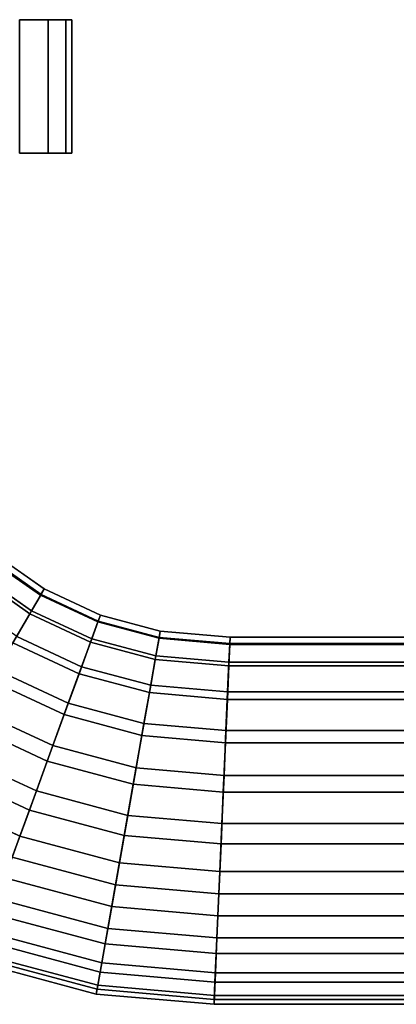
# Model space of a CAD drawing. Extents: x -0.035 to 0.535, y -0.088 to 0.
# Drawn here: x 0.03 to 0.064, y -0.088 to 0 of the extents above; entities that cross this region are included whole.
import ezdxf

# ---------------------------------------------------------------- set-up
doc = ezdxf.new("R2010")
doc.units = 0
doc.layers.add('L3__7', color=7, linetype='CONTINUOUS')
doc.layers.add('L4_GEO_HW', color=7, linetype='CONTINUOUS')

msp = doc.modelspace()

# ---------------------------------------------------------------- linework, layer by layer
at = {"layer": 'L3__7', "color": 254, "invisible_edges": 9}
for points in [[(0.031242, -0.053392, 0.043843), (0.027548, -0.048469, 0.039604), (0.026313, -0.049941, 0.043843), (0.031242, -0.053392, 0.043843)], [(0.032244, -0.051657, 0.030689), (0.026517, -0.049698, 0.026677), (0.027601, -0.048406, 0.030689), (0.032244, -0.051657, 0.030689)], [(0.032202, -0.051728, 0.039604), (0.027971, -0.047965, 0.035), (0.027548, -0.048469, 0.039604), (0.032202, -0.051728, 0.039604)], [(0.027548, -0.048469, 0.039604), (0.031242, -0.053392, 0.043843), (0.032202, -0.051728, 0.039604), (0.027548, -0.048469, 0.039604)], [(0.032531, -0.051158, 0.035), (0.027601, -0.048406, 0.030689), (0.027971, -0.047965, 0.035), (0.032531, -0.051158, 0.035)], [(0.027601, -0.048406, 0.030689), (0.032531, -0.051158, 0.035), (0.032244, -0.051657, 0.030689), (0.027601, -0.048406, 0.030689)], [(0.027971, -0.047965, 0.035), (0.032202, -0.051728, 0.039604), (0.032531, -0.051158, 0.035), (0.027971, -0.047965, 0.035)], [(0.0314, -0.053117, 0.026677), (0.024795, -0.051751, 0.023243), (0.026517, -0.049698, 0.026677), (0.0314, -0.053117, 0.026677)], [(0.026313, -0.049941, 0.043843), (0.029725, -0.056018, 0.047378), (0.031242, -0.053392, 0.043843), (0.026313, -0.049941, 0.043843)], [(0.026517, -0.049698, 0.026677), (0.032244, -0.051657, 0.030689), (0.0314, -0.053117, 0.026677), (0.026517, -0.049698, 0.026677)], [(0.037352, -0.054129, 0.039604), (0.032531, -0.051158, 0.035), (0.032202, -0.051728, 0.039604), (0.037352, -0.054129, 0.039604)], [(0.037577, -0.053511, 0.035), (0.032244, -0.051657, 0.030689), (0.032531, -0.051158, 0.035), (0.037577, -0.053511, 0.035)], [(0.032531, -0.051158, 0.035), (0.037352, -0.054129, 0.039604), (0.037577, -0.053511, 0.035), (0.032531, -0.051158, 0.035)], [(0.024795, -0.051751, 0.023243), (0.0314, -0.053117, 0.026677), (0.03006, -0.055438, 0.023243), (0.024795, -0.051751, 0.023243)], [(0.036694, -0.055935, 0.043843), (0.032202, -0.051728, 0.039604), (0.031242, -0.053392, 0.043843), (0.036694, -0.055935, 0.043843)], [(0.03738, -0.054052, 0.030689), (0.0314, -0.053117, 0.026677), (0.032244, -0.051657, 0.030689), (0.03738, -0.054052, 0.030689)], [(0.032202, -0.051728, 0.039604), (0.036694, -0.055935, 0.043843), (0.037352, -0.054129, 0.039604), (0.032202, -0.051728, 0.039604)], [(0.032244, -0.051657, 0.030689), (0.037577, -0.053511, 0.035), (0.03738, -0.054052, 0.030689), (0.032244, -0.051657, 0.030689)], [(0.035657, -0.058784, 0.047378), (0.031242, -0.053392, 0.043843), (0.029725, -0.056018, 0.047378), (0.035657, -0.058784, 0.047378)], [(0.036803, -0.055636, 0.026677), (0.03006, -0.055438, 0.023243), (0.0314, -0.053117, 0.026677), (0.036803, -0.055636, 0.026677)], [(0.031242, -0.053392, 0.043843), (0.035657, -0.058784, 0.047378), (0.036694, -0.055935, 0.043843), (0.031242, -0.053392, 0.043843)], [(0.0314, -0.053117, 0.026677), (0.03738, -0.054052, 0.030689), (0.036803, -0.055636, 0.026677), (0.0314, -0.053117, 0.026677)], [(0.04284, -0.0556, 0.039604), (0.037577, -0.053511, 0.035), (0.037352, -0.054129, 0.039604), (0.04284, -0.0556, 0.039604)], [(0.042954, -0.054952, 0.035), (0.03738, -0.054052, 0.030689), (0.037577, -0.053511, 0.035), (0.042954, -0.054952, 0.035)], [(0.037577, -0.053511, 0.035), (0.04284, -0.0556, 0.039604), (0.042954, -0.054952, 0.035), (0.037577, -0.053511, 0.035)], [(0.042506, -0.057492, 0.043843), (0.037352, -0.054129, 0.039604), (0.036694, -0.055935, 0.043843), (0.042506, -0.057492, 0.043843)], [(0.042854, -0.055519, 0.030689), (0.036803, -0.055636, 0.026677), (0.03738, -0.054052, 0.030689), (0.042854, -0.055519, 0.030689)], [(0.037352, -0.054129, 0.039604), (0.042506, -0.057492, 0.043843), (0.04284, -0.0556, 0.039604), (0.037352, -0.054129, 0.039604)], [(0.03738, -0.054052, 0.030689), (0.042954, -0.054952, 0.035), (0.042854, -0.055519, 0.030689), (0.03738, -0.054052, 0.030689)], [(0.03006, -0.055438, 0.023243), (0.034694, -0.061432, 0.020626), (0.028317, -0.058459, 0.020626), (0.03006, -0.055438, 0.023243)], [(0.034694, -0.061432, 0.020626), (0.03006, -0.055438, 0.023243), (0.035886, -0.058155, 0.023243), (0.034694, -0.061432, 0.020626)], [(0.03006, -0.055438, 0.023243), (0.036803, -0.055636, 0.026677), (0.035886, -0.058155, 0.023243), (0.03006, -0.055438, 0.023243)], [(0.042561, -0.057179, 0.026677), (0.035886, -0.058155, 0.023243), (0.036803, -0.055636, 0.026677), (0.042561, -0.057179, 0.026677)], [(0.036803, -0.055636, 0.026677), (0.042854, -0.055519, 0.030689), (0.042561, -0.057179, 0.026677), (0.036803, -0.055636, 0.026677)], [(0.049108, -0.05807, 0.043843), (0.04284, -0.0556, 0.039604), (0.042506, -0.057492, 0.043843), (0.049108, -0.05807, 0.043843)], [(0.049195, -0.056073, 0.030689), (0.042561, -0.057179, 0.026677), (0.042854, -0.055519, 0.030689), (0.049195, -0.056073, 0.030689)], [(0.049192, -0.056156, 0.039604), (0.042954, -0.054952, 0.035), (0.04284, -0.0556, 0.039604), (0.049192, -0.056156, 0.039604)], [(0.04284, -0.0556, 0.039604), (0.049108, -0.05807, 0.043843), (0.049192, -0.056156, 0.039604), (0.04284, -0.0556, 0.039604)], [(0.04922, -0.0555, 0.035), (0.042854, -0.055519, 0.030689), (0.042954, -0.054952, 0.035), (0.04922, -0.0555, 0.035)], [(0.042854, -0.055519, 0.030689), (0.04922, -0.0555, 0.035), (0.049195, -0.056073, 0.030689), (0.042854, -0.055519, 0.030689)], [(0.042954, -0.054952, 0.035), (0.049192, -0.056156, 0.039604), (0.04922, -0.0555, 0.035), (0.042954, -0.054952, 0.035)], [(0.067, -0.056156, 0.039604), (0.04922, -0.0555, 0.035), (0.049192, -0.056156, 0.039604), (0.067, -0.056156, 0.039604)], [(0.049195, -0.056073, 0.030689), (0.067, -0.0555, 0.035), (0.067, -0.056074, 0.030689), (0.049195, -0.056073, 0.030689)], [(0.067, -0.0555, 0.035), (0.049195, -0.056073, 0.030689), (0.04922, -0.0555, 0.035), (0.067, -0.0555, 0.035)], [(0.04922, -0.0555, 0.035), (0.067, -0.056156, 0.039604), (0.067, -0.0555, 0.035), (0.04922, -0.0555, 0.035)], [(0.034323, -0.062451, 0.049931), (0.029725, -0.056018, 0.047378), (0.027774, -0.059398, 0.049931), (0.034323, -0.062451, 0.049931)], [(0.029725, -0.056018, 0.047378), (0.034323, -0.062451, 0.049931), (0.035657, -0.058784, 0.047378), (0.029725, -0.056018, 0.047378)], [(0.04198, -0.060478, 0.047378), (0.036694, -0.055935, 0.043843), (0.035657, -0.058784, 0.047378), (0.04198, -0.060478, 0.047378)], [(0.036694, -0.055935, 0.043843), (0.04198, -0.060478, 0.047378), (0.042506, -0.057492, 0.043843), (0.036694, -0.055935, 0.043843)], [(0.042561, -0.057179, 0.026677), (0.049195, -0.056073, 0.030689), (0.049122, -0.057753, 0.026677), (0.042561, -0.057179, 0.026677)], [(0.067, -0.05807, 0.043843), (0.049192, -0.056156, 0.039604), (0.049108, -0.05807, 0.043843), (0.067, -0.05807, 0.043843)], [(0.067, -0.056074, 0.030689), (0.049122, -0.057753, 0.026677), (0.049195, -0.056073, 0.030689), (0.067, -0.056074, 0.030689)], [(0.049122, -0.057753, 0.026677), (0.067, -0.056074, 0.030689), (0.067, -0.057753, 0.026677), (0.049122, -0.057753, 0.026677)], [(0.049192, -0.056156, 0.039604), (0.067, -0.05807, 0.043843), (0.067, -0.056156, 0.039604), (0.049192, -0.056156, 0.039604)], [(0.035886, -0.058155, 0.023243), (0.042561, -0.057179, 0.026677), (0.042096, -0.059819, 0.023243), (0.035886, -0.058155, 0.023243)], [(0.048976, -0.06109, 0.047378), (0.042506, -0.057492, 0.043843), (0.04198, -0.060478, 0.047378), (0.048976, -0.06109, 0.047378)], [(0.049122, -0.057753, 0.026677), (0.042096, -0.059819, 0.023243), (0.042561, -0.057179, 0.026677), (0.049122, -0.057753, 0.026677)], [(0.042506, -0.057492, 0.043843), (0.048976, -0.06109, 0.047378), (0.049108, -0.05807, 0.043843), (0.042506, -0.057492, 0.043843)], [(0.035886, -0.058155, 0.023243), (0.04149, -0.063253, 0.020626), (0.034694, -0.061432, 0.020626), (0.035886, -0.058155, 0.023243)], [(0.04149, -0.063253, 0.020626), (0.035886, -0.058155, 0.023243), (0.042096, -0.059819, 0.023243), (0.04149, -0.063253, 0.020626)], [(0.042096, -0.059819, 0.023243), (0.049122, -0.057753, 0.026677), (0.049005, -0.060423, 0.023243), (0.042096, -0.059819, 0.023243)], [(0.067, -0.061091, 0.047378), (0.049108, -0.05807, 0.043843), (0.048976, -0.06109, 0.047378), (0.067, -0.061091, 0.047378)], [(0.049005, -0.060423, 0.023243), (0.067, -0.057753, 0.026677), (0.067, -0.060423, 0.023243), (0.049005, -0.060423, 0.023243)], [(0.067, -0.057753, 0.026677), (0.049005, -0.060423, 0.023243), (0.049122, -0.057753, 0.026677), (0.067, -0.057753, 0.026677)], [(0.049108, -0.05807, 0.043843), (0.067, -0.061091, 0.047378), (0.067, -0.05807, 0.043843), (0.049108, -0.05807, 0.043843)], [(0.028317, -0.058459, 0.020626), (0.033307, -0.065241, 0.019009), (0.02629, -0.061968, 0.019009), (0.028317, -0.058459, 0.020626)], [(0.033307, -0.065241, 0.019009), (0.028317, -0.058459, 0.020626), (0.034694, -0.061432, 0.020626), (0.033307, -0.065241, 0.019009)], [(0.041302, -0.064321, 0.049931), (0.035657, -0.058784, 0.047378), (0.034323, -0.062451, 0.049931), (0.041302, -0.064321, 0.049931)], [(0.035657, -0.058784, 0.047378), (0.041302, -0.064321, 0.049931), (0.04198, -0.060478, 0.047378), (0.035657, -0.058784, 0.047378)], [(0.032797, -0.066644, 0.051297), (0.027774, -0.059398, 0.049931), (0.025543, -0.063262, 0.051297), (0.032797, -0.066644, 0.051297)], [(0.027774, -0.059398, 0.049931), (0.032797, -0.066644, 0.051297), (0.034323, -0.062451, 0.049931), (0.027774, -0.059398, 0.049931)], [(0.042096, -0.059819, 0.023243), (0.048854, -0.063898, 0.020626), (0.04149, -0.063253, 0.020626), (0.042096, -0.059819, 0.023243)], [(0.048854, -0.063898, 0.020626), (0.042096, -0.059819, 0.023243), (0.049005, -0.060423, 0.023243), (0.048854, -0.063898, 0.020626)], [(0.048806, -0.064978, 0.049931), (0.04198, -0.060478, 0.047378), (0.041302, -0.064321, 0.049931), (0.048806, -0.064978, 0.049931)], [(0.04198, -0.060478, 0.047378), (0.048806, -0.064978, 0.049931), (0.048976, -0.06109, 0.047378), (0.04198, -0.060478, 0.047378)], [(0.049005, -0.060423, 0.023243), (0.067, -0.063898, 0.020626), (0.048854, -0.063898, 0.020626), (0.049005, -0.060423, 0.023243)], [(0.067, -0.063898, 0.020626), (0.049005, -0.060423, 0.023243), (0.067, -0.060423, 0.023243), (0.067, -0.063898, 0.020626)], [(0.034694, -0.061432, 0.020626), (0.040786, -0.067245, 0.019009), (0.033307, -0.065241, 0.019009), (0.034694, -0.061432, 0.020626)], [(0.040786, -0.067245, 0.019009), (0.034694, -0.061432, 0.020626), (0.04149, -0.063253, 0.020626), (0.040786, -0.067245, 0.019009)], [(0.067, -0.064978, 0.049931), (0.048976, -0.06109, 0.047378), (0.048806, -0.064978, 0.049931), (0.067, -0.064978, 0.049931)], [(0.048976, -0.06109, 0.047378), (0.067, -0.064978, 0.049931), (0.067, -0.061091, 0.047378), (0.048976, -0.06109, 0.047378)], [(0.02629, -0.061968, 0.019009), (0.031824, -0.069315, 0.018502), (0.024122, -0.065724, 0.018502), (0.02629, -0.061968, 0.019009)], [(0.031824, -0.069315, 0.018502), (0.02629, -0.061968, 0.019009), (0.033307, -0.065241, 0.019009), (0.031824, -0.069315, 0.018502)], [(0.040527, -0.068716, 0.051297), (0.034323, -0.062451, 0.049931), (0.032797, -0.066644, 0.051297), (0.040527, -0.068716, 0.051297)], [(0.034323, -0.062451, 0.049931), (0.040527, -0.068716, 0.051297), (0.041302, -0.064321, 0.049931), (0.034323, -0.062451, 0.049931)], [(0.0312, -0.071031, 0.051369), (0.025543, -0.063262, 0.051297), (0.023209, -0.067305, 0.051369), (0.0312, -0.071031, 0.051369)], [(0.025543, -0.063262, 0.051297), (0.0312, -0.071031, 0.051369), (0.032797, -0.066644, 0.051297), (0.025543, -0.063262, 0.051297)], [(0.04149, -0.063253, 0.020626), (0.048677, -0.067935, 0.019009), (0.040786, -0.067245, 0.019009), (0.04149, -0.063253, 0.020626)], [(0.048677, -0.067935, 0.019009), (0.04149, -0.063253, 0.020626), (0.048854, -0.063898, 0.020626), (0.048677, -0.067935, 0.019009)], [(0.048612, -0.069423, 0.051297), (0.041302, -0.064321, 0.049931), (0.040527, -0.068716, 0.051297), (0.048612, -0.069423, 0.051297)], [(0.041302, -0.064321, 0.049931), (0.048612, -0.069423, 0.051297), (0.048806, -0.064978, 0.049931), (0.041302, -0.064321, 0.049931)], [(0.048854, -0.063898, 0.020626), (0.067, -0.067935, 0.019009), (0.048677, -0.067935, 0.019009), (0.048854, -0.063898, 0.020626)], [(0.067, -0.067935, 0.019009), (0.048854, -0.063898, 0.020626), (0.067, -0.063898, 0.020626), (0.067, -0.067935, 0.019009)], [(0.033307, -0.065241, 0.019009), (0.040033, -0.071515, 0.018502), (0.031824, -0.069315, 0.018502), (0.033307, -0.065241, 0.019009)], [(0.040033, -0.071515, 0.018502), (0.033307, -0.065241, 0.019009), (0.040786, -0.067245, 0.019009), (0.040033, -0.071515, 0.018502)], [(0.067, -0.069423, 0.051297), (0.048806, -0.064978, 0.049931), (0.048612, -0.069423, 0.051297), (0.067, -0.069423, 0.051297)], [(0.048806, -0.064978, 0.049931), (0.067, -0.069423, 0.051297), (0.067, -0.064978, 0.049931), (0.048806, -0.064978, 0.049931)], [(0.024122, -0.065724, 0.018502), (0.030347, -0.073373, 0.019142), (0.021963, -0.069464, 0.019142), (0.024122, -0.065724, 0.018502)], [(0.030347, -0.073373, 0.019142), (0.024122, -0.065724, 0.018502), (0.031824, -0.069315, 0.018502), (0.030347, -0.073373, 0.019142)], [(0.039716, -0.073313, 0.051369), (0.032797, -0.066644, 0.051297), (0.0312, -0.071031, 0.051369), (0.039716, -0.073313, 0.051369)], [(0.032797, -0.066644, 0.051297), (0.039716, -0.073313, 0.051369), (0.040527, -0.068716, 0.051297), (0.032797, -0.066644, 0.051297)], [(0.040786, -0.067245, 0.019009), (0.048489, -0.072255, 0.018502), (0.040033, -0.071515, 0.018502), (0.040786, -0.067245, 0.019009)], [(0.048489, -0.072255, 0.018502), (0.040786, -0.067245, 0.019009), (0.048677, -0.067935, 0.019009), (0.048489, -0.072255, 0.018502)], [(0.023209, -0.067305, 0.051369), (0.02966, -0.075262, 0.050141), (0.0312, -0.071031, 0.051369), (0.023209, -0.067305, 0.051369)], [(0.048677, -0.067935, 0.019009), (0.067, -0.072255, 0.018502), (0.048489, -0.072255, 0.018502), (0.048677, -0.067935, 0.019009)], [(0.067, -0.072255, 0.018502), (0.048677, -0.067935, 0.019009), (0.067, -0.067935, 0.019009), (0.067, -0.072255, 0.018502)], [(0.048409, -0.074073, 0.051369), (0.040527, -0.068716, 0.051297), (0.039716, -0.073313, 0.051369), (0.048409, -0.074073, 0.051369)], [(0.040527, -0.068716, 0.051297), (0.048409, -0.074073, 0.051369), (0.048612, -0.069423, 0.051297), (0.040527, -0.068716, 0.051297)], [(0.028979, -0.077133, 0.020883), (0.021963, -0.069464, 0.019142), (0.030347, -0.073373, 0.019142), (0.028979, -0.077133, 0.020883)], [(0.031824, -0.069315, 0.018502), (0.039284, -0.075768, 0.019142), (0.030347, -0.073373, 0.019142), (0.031824, -0.069315, 0.018502)], [(0.039284, -0.075768, 0.019142), (0.031824, -0.069315, 0.018502), (0.040033, -0.071515, 0.018502), (0.039284, -0.075768, 0.019142)], [(0.067, -0.074073, 0.051369), (0.048612, -0.069423, 0.051297), (0.048409, -0.074073, 0.051369), (0.067, -0.074073, 0.051369)], [(0.048612, -0.069423, 0.051297), (0.067, -0.074073, 0.051369), (0.067, -0.069423, 0.051297), (0.048612, -0.069423, 0.051297)], [(0.038935, -0.077747, 0.050141), (0.0312, -0.071031, 0.051369), (0.02966, -0.075262, 0.050141), (0.038935, -0.077747, 0.050141)], [(0.0312, -0.071031, 0.051369), (0.038935, -0.077747, 0.050141), (0.039716, -0.073313, 0.051369), (0.0312, -0.071031, 0.051369)], [(0.040033, -0.071515, 0.018502), (0.048301, -0.076557, 0.019142), (0.039284, -0.075768, 0.019142), (0.040033, -0.071515, 0.018502)], [(0.048301, -0.076557, 0.019142), (0.040033, -0.071515, 0.018502), (0.048489, -0.072255, 0.018502), (0.048301, -0.076557, 0.019142)], [(0.048489, -0.072255, 0.018502), (0.067, -0.076557, 0.019142), (0.048301, -0.076557, 0.019142), (0.048489, -0.072255, 0.018502)], [(0.067, -0.076557, 0.019142), (0.048489, -0.072255, 0.018502), (0.067, -0.072255, 0.018502), (0.067, -0.076557, 0.019142)], [(0.030347, -0.073373, 0.019142), (0.038589, -0.079708, 0.020883), (0.028979, -0.077133, 0.020883), (0.030347, -0.073373, 0.019142)], [(0.038589, -0.079708, 0.020883), (0.030347, -0.073373, 0.019142), (0.039284, -0.075768, 0.019142), (0.038589, -0.079708, 0.020883)], [(0.048213, -0.078559, 0.050141), (0.039716, -0.073313, 0.051369), (0.038935, -0.077747, 0.050141), (0.048213, -0.078559, 0.050141)], [(0.039716, -0.073313, 0.051369), (0.048213, -0.078559, 0.050141), (0.048409, -0.074073, 0.051369), (0.039716, -0.073313, 0.051369)], [(0.067, -0.078559, 0.050141), (0.048409, -0.074073, 0.051369), (0.048213, -0.078559, 0.050141), (0.067, -0.078559, 0.050141)], [(0.048409, -0.074073, 0.051369), (0.067, -0.078559, 0.050141), (0.067, -0.074073, 0.051369), (0.048409, -0.074073, 0.051369)], [(0.038244, -0.081666, 0.047709), (0.02966, -0.075262, 0.050141), (0.028299, -0.079001, 0.047709), (0.038244, -0.081666, 0.047709)], [(0.02966, -0.075262, 0.050141), (0.038244, -0.081666, 0.047709), (0.038935, -0.077747, 0.050141), (0.02966, -0.075262, 0.050141)], [(0.039284, -0.075768, 0.019142), (0.048127, -0.080542, 0.020883), (0.038589, -0.079708, 0.020883), (0.039284, -0.075768, 0.019142)], [(0.048127, -0.080542, 0.020883), (0.039284, -0.075768, 0.019142), (0.048301, -0.076557, 0.019142), (0.048127, -0.080542, 0.020883)], [(0.048301, -0.076557, 0.019142), (0.067, -0.080542, 0.020883), (0.048127, -0.080542, 0.020883), (0.048301, -0.076557, 0.019142)], [(0.067, -0.080542, 0.020883), (0.048301, -0.076557, 0.019142), (0.067, -0.076557, 0.019142), (0.067, -0.080542, 0.020883)], [(0.028979, -0.077133, 0.020883), (0.037997, -0.083061, 0.023606), (0.027814, -0.080332, 0.023606), (0.028979, -0.077133, 0.020883)], [(0.037997, -0.083061, 0.023606), (0.028979, -0.077133, 0.020883), (0.038589, -0.079708, 0.020883), (0.037997, -0.083061, 0.023606)], [(0.04804, -0.082523, 0.047709), (0.038935, -0.077747, 0.050141), (0.038244, -0.081666, 0.047709), (0.04804, -0.082523, 0.047709)], [(0.038935, -0.077747, 0.050141), (0.04804, -0.082523, 0.047709), (0.048213, -0.078559, 0.050141), (0.038935, -0.077747, 0.050141)], [(0.067, -0.082523, 0.047709), (0.048213, -0.078559, 0.050141), (0.04804, -0.082523, 0.047709), (0.067, -0.082523, 0.047709)], [(0.048213, -0.078559, 0.050141), (0.067, -0.082523, 0.047709), (0.067, -0.078559, 0.050141), (0.048213, -0.078559, 0.050141)], [(0.027225, -0.081952, 0.044268), (0.038244, -0.081666, 0.047709), (0.028299, -0.079001, 0.047709), (0.027225, -0.081952, 0.044268)], [(0.027814, -0.080332, 0.023606), (0.037551, -0.085594, 0.02712), (0.026935, -0.08275, 0.02712), (0.027814, -0.080332, 0.023606)], [(0.037551, -0.085594, 0.02712), (0.027814, -0.080332, 0.023606), (0.037997, -0.083061, 0.023606), (0.037551, -0.085594, 0.02712)], [(0.038589, -0.079708, 0.020883), (0.047979, -0.083934, 0.023606), (0.037997, -0.083061, 0.023606), (0.038589, -0.079708, 0.020883)], [(0.047979, -0.083934, 0.023606), (0.038589, -0.079708, 0.020883), (0.048127, -0.080542, 0.020883), (0.047979, -0.083934, 0.023606)], [(0.048127, -0.080542, 0.020883), (0.067, -0.083934, 0.023606), (0.047979, -0.083934, 0.023606), (0.048127, -0.080542, 0.020883)], [(0.067, -0.083934, 0.023606), (0.048127, -0.080542, 0.020883), (0.067, -0.080542, 0.020883), (0.067, -0.083934, 0.023606)], [(0.026523, -0.08388, 0.040091), (0.037698, -0.084758, 0.044268), (0.027225, -0.081952, 0.044268), (0.026523, -0.08388, 0.040091)], [(0.038244, -0.081666, 0.047709), (0.027225, -0.081952, 0.044268), (0.037698, -0.084758, 0.044268), (0.038244, -0.081666, 0.047709)], [(0.037698, -0.084758, 0.044268), (0.04804, -0.082523, 0.047709), (0.038244, -0.081666, 0.047709), (0.037698, -0.084758, 0.044268)], [(0.026935, -0.08275, 0.02712), (0.03728, -0.087132, 0.031182), (0.026401, -0.084217, 0.031182), (0.026935, -0.08275, 0.02712)], [(0.03728, -0.087132, 0.031182), (0.026935, -0.08275, 0.02712), (0.037551, -0.085594, 0.02712), (0.03728, -0.087132, 0.031182)], [(0.037997, -0.083061, 0.023606), (0.047867, -0.086497, 0.02712), (0.037551, -0.085594, 0.02712), (0.037997, -0.083061, 0.023606)], [(0.04804, -0.082523, 0.047709), (0.037698, -0.084758, 0.044268), (0.047904, -0.085651, 0.044268), (0.04804, -0.082523, 0.047709)], [(0.047867, -0.086497, 0.02712), (0.037997, -0.083061, 0.023606), (0.047979, -0.083934, 0.023606), (0.047867, -0.086497, 0.02712)], [(0.067, -0.082523, 0.047709), (0.047904, -0.085651, 0.044268), (0.067, -0.085651, 0.044268), (0.067, -0.082523, 0.047709)], [(0.047904, -0.085651, 0.044268), (0.067, -0.082523, 0.047709), (0.04804, -0.082523, 0.047709), (0.047904, -0.085651, 0.044268)], [(0.026249, -0.084632, 0.035509), (0.037342, -0.086779, 0.040091), (0.026523, -0.08388, 0.040091), (0.026249, -0.084632, 0.035509)], [(0.037698, -0.084758, 0.044268), (0.026523, -0.08388, 0.040091), (0.037342, -0.086779, 0.040091), (0.037698, -0.084758, 0.044268)], [(0.047979, -0.083934, 0.023606), (0.067, -0.086497, 0.02712), (0.047867, -0.086497, 0.02712), (0.047979, -0.083934, 0.023606)], [(0.067, -0.086497, 0.02712), (0.047979, -0.083934, 0.023606), (0.067, -0.083934, 0.023606), (0.067, -0.086497, 0.02712)], [(0.026401, -0.084217, 0.031182), (0.037203, -0.087567, 0.035509), (0.026249, -0.084632, 0.035509), (0.026401, -0.084217, 0.031182)], [(0.037342, -0.086779, 0.040091), (0.026249, -0.084632, 0.035509), (0.037203, -0.087567, 0.035509), (0.037342, -0.086779, 0.040091)], [(0.037203, -0.087567, 0.035509), (0.026401, -0.084217, 0.031182), (0.03728, -0.087132, 0.031182), (0.037203, -0.087567, 0.035509)], [(0.037342, -0.086779, 0.040091), (0.047904, -0.085651, 0.044268), (0.037698, -0.084758, 0.044268), (0.037342, -0.086779, 0.040091)], [(0.037551, -0.085594, 0.02712), (0.047799, -0.088052, 0.031182), (0.03728, -0.087132, 0.031182), (0.037551, -0.085594, 0.02712)], [(0.047904, -0.085651, 0.044268), (0.037342, -0.086779, 0.040091), (0.047814, -0.087695, 0.040091), (0.047904, -0.085651, 0.044268)], [(0.047799, -0.088052, 0.031182), (0.037551, -0.085594, 0.02712), (0.047867, -0.086497, 0.02712), (0.047799, -0.088052, 0.031182)], [(0.067, -0.085651, 0.044268), (0.047814, -0.087695, 0.040091), (0.067, -0.087695, 0.040091), (0.067, -0.085651, 0.044268)], [(0.047814, -0.087695, 0.040091), (0.067, -0.085651, 0.044268), (0.047904, -0.085651, 0.044268), (0.047814, -0.087695, 0.040091)], [(0.047867, -0.086497, 0.02712), (0.067, -0.088052, 0.031182), (0.047799, -0.088052, 0.031182), (0.047867, -0.086497, 0.02712)], [(0.067, -0.088052, 0.031182), (0.047867, -0.086497, 0.02712), (0.067, -0.086497, 0.02712), (0.067, -0.088052, 0.031182)], [(0.037203, -0.087567, 0.035509), (0.047814, -0.087695, 0.040091), (0.037342, -0.086779, 0.040091), (0.037203, -0.087567, 0.035509)], [(0.03728, -0.087132, 0.031182), (0.04778, -0.088492, 0.035509), (0.037203, -0.087567, 0.035509), (0.03728, -0.087132, 0.031182)], [(0.047814, -0.087695, 0.040091), (0.037203, -0.087567, 0.035509), (0.04778, -0.088492, 0.035509), (0.047814, -0.087695, 0.040091)], [(0.04778, -0.088492, 0.035509), (0.03728, -0.087132, 0.031182), (0.047799, -0.088052, 0.031182), (0.04778, -0.088492, 0.035509)], [(0.067, -0.087695, 0.040091), (0.04778, -0.088492, 0.035509), (0.067, -0.088492, 0.035509), (0.067, -0.087695, 0.040091)], [(0.04778, -0.088492, 0.035509), (0.067, -0.087695, 0.040091), (0.047814, -0.087695, 0.040091), (0.04778, -0.088492, 0.035509)], [(0.047799, -0.088052, 0.031182), (0.067, -0.088492, 0.035509), (0.04778, -0.088492, 0.035509), (0.047799, -0.088052, 0.031182)], [(0.067, -0.088492, 0.035509), (0.047799, -0.088052, 0.031182), (0.067, -0.088052, 0.031182), (0.067, -0.088492, 0.035509)]]:
    msp.add_3dface(points, dxfattribs=at)
at = {"layer": 'L4_GEO_HW', "color": 254}
for points, invisible_edges in [([(0.034468, 0, 0.028922), (-0.034468, 0, 0.028922), (-0.035, 0, 0.035), (0.034468, 0, 0.028922)], 13), ([(0.034468, 0, 0.028922), (-0.035, 0, 0.035), (0.035, 0, 0.035), (0.034468, 0, 0.028922)], 11), ([(0.035, 0, 0.035), (-0.035, 0, 0.035), (-0.034468, 0, 0.041078), (0.035, 0, 0.035)], 13), ([(0.032889, 0, 0.023029), (-0.032889, 0, 0.023029), (-0.034468, 0, 0.028922), (0.032889, 0, 0.023029)], 13), ([(0.032889, 0, 0.023029), (-0.034468, 0, 0.028922), (0.034468, 0, 0.028922), (0.032889, 0, 0.023029)], 11), ([(0.035, 0, 0.035), (-0.034468, 0, 0.041078), (0.034468, 0, 0.041078), (0.035, 0, 0.035)], 11), ([(0.034468, 0, 0.041078), (-0.034468, 0, 0.041078), (-0.032889, 0, 0.046971), (0.034468, 0, 0.041078)], 13), ([(0.030311, 0, 0.0175), (-0.032889, 0, 0.023029), (0.032889, 0, 0.023029), (0.030311, 0, 0.0175)], 11), ([(0.034468, 0, 0.041078), (-0.032889, 0, 0.046971), (0.032889, 0, 0.046971), (0.034468, 0, 0.041078)], 11), ([(0.032889, 0, 0.046971), (-0.032889, 0, 0.046971), (-0.030311, 0, 0.0525), (0.032889, 0, 0.046971)], 13), ([(0.032889, 0, 0.046971), (-0.030311, 0, 0.0525), (0.030311, 0, 0.0525), (0.032889, 0, 0.046971)], 11), ([(0.032889, -0.002, 0.023029), (0.030311, -0.002, 0.0175), (0.032889, 0, 0.023029), (0.032889, -0.002, 0.023029)], 11), ([(0.032889, 0, 0.023029), (0.030311, -0.002, 0.0175), (0.030311, 0, 0.0175), (0.032889, 0, 0.023029)], 9), ([(0.030311, -0.002, 0.0525), (0.032889, -0.002, 0.046971), (0.030311, 0, 0.0525), (0.030311, -0.002, 0.0525)], 11), ([(0.030311, 0, 0.0525), (0.032889, -0.002, 0.046971), (0.032889, 0, 0.046971), (0.030311, 0, 0.0525)], 9), ([(0.032889, -0.002, 0.046971), (0.034468, -0.002, 0.041078), (0.032889, 0, 0.046971), (0.032889, -0.002, 0.046971)], 11), ([(0.032889, 0, 0.046971), (0.034468, -0.002, 0.041078), (0.034468, 0, 0.041078), (0.032889, 0, 0.046971)], 9), ([(0.034468, -0.002, 0.028922), (0.032889, -0.002, 0.023029), (0.034468, 0, 0.028922), (0.034468, -0.002, 0.028922)], 11), ([(0.034468, 0, 0.028922), (0.032889, -0.002, 0.023029), (0.032889, 0, 0.023029), (0.034468, 0, 0.028922)], 9), ([(0.035, -0.002, 0.035), (0.034468, -0.002, 0.028922), (0.035, 0, 0.035), (0.035, -0.002, 0.035)], 11), ([(0.035, 0, 0.035), (0.034468, -0.002, 0.028922), (0.034468, 0, 0.028922), (0.035, 0, 0.035)], 9), ([(0.034468, -0.002, 0.041078), (0.035, -0.002, 0.035), (0.034468, 0, 0.041078), (0.034468, -0.002, 0.041078)], 11), ([(0.034468, 0, 0.041078), (0.035, -0.002, 0.035), (0.035, 0, 0.035), (0.034468, 0, 0.041078)], 9), ([(0.032889, -0.005, 0.023029), (0.030311, -0.005, 0.0175), (0.032889, -0.002, 0.023029), (0.032889, -0.005, 0.023029)], 11), ([(0.032889, -0.002, 0.023029), (0.030311, -0.005, 0.0175), (0.030311, -0.002, 0.0175), (0.032889, -0.002, 0.023029)], 13), ([(0.030311, -0.005, 0.0525), (0.032889, -0.005, 0.046971), (0.030311, -0.002, 0.0525), (0.030311, -0.005, 0.0525)], 11), ([(0.030311, -0.002, 0.0525), (0.032889, -0.005, 0.046971), (0.032889, -0.002, 0.046971), (0.030311, -0.002, 0.0525)], 13), ([(0.032889, -0.005, 0.046971), (0.034468, -0.005, 0.041078), (0.032889, -0.002, 0.046971), (0.032889, -0.005, 0.046971)], 11), ([(0.032889, -0.002, 0.046971), (0.034468, -0.005, 0.041078), (0.034468, -0.002, 0.041078), (0.032889, -0.002, 0.046971)], 13), ([(0.034468, -0.005, 0.028922), (0.032889, -0.005, 0.023029), (0.034468, -0.002, 0.028922), (0.034468, -0.005, 0.028922)], 11), ([(0.034468, -0.002, 0.028922), (0.032889, -0.005, 0.023029), (0.032889, -0.002, 0.023029), (0.034468, -0.002, 0.028922)], 13), ([(0.035, -0.005, 0.035), (0.034468, -0.005, 0.028922), (0.035, -0.002, 0.035), (0.035, -0.005, 0.035)], 11), ([(0.035, -0.002, 0.035), (0.034468, -0.005, 0.028922), (0.034468, -0.002, 0.028922), (0.035, -0.002, 0.035)], 13), ([(0.034468, -0.005, 0.041078), (0.035, -0.005, 0.035), (0.034468, -0.002, 0.041078), (0.034468, -0.005, 0.041078)], 11), ([(0.034468, -0.002, 0.041078), (0.035, -0.005, 0.035), (0.035, -0.002, 0.035), (0.034468, -0.002, 0.041078)], 13), ([(0.030311, -0.012, 0.0175), (0.032889, -0.005, 0.023029), (0.032889, -0.012, 0.023029), (0.030311, -0.012, 0.0175)], 9), ([(0.032889, -0.005, 0.023029), (0.030311, -0.012, 0.0175), (0.030311, -0.005, 0.0175), (0.032889, -0.005, 0.023029)], 13), ([(0.032889, -0.012, 0.046971), (0.030311, -0.005, 0.0525), (0.030311, -0.012, 0.0525), (0.032889, -0.012, 0.046971)], 9), ([(0.030311, -0.005, 0.0525), (0.032889, -0.012, 0.046971), (0.032889, -0.005, 0.046971), (0.030311, -0.005, 0.0525)], 13), ([(0.034468, -0.012, 0.041078), (0.032889, -0.005, 0.046971), (0.032889, -0.012, 0.046971), (0.034468, -0.012, 0.041078)], 9), ([(0.032889, -0.005, 0.046971), (0.034468, -0.012, 0.041078), (0.034468, -0.005, 0.041078), (0.032889, -0.005, 0.046971)], 13), ([(0.032889, -0.012, 0.023029), (0.034468, -0.005, 0.028922), (0.034468, -0.012, 0.028922), (0.032889, -0.012, 0.023029)], 9), ([(0.034468, -0.005, 0.028922), (0.032889, -0.012, 0.023029), (0.032889, -0.005, 0.023029), (0.034468, -0.005, 0.028922)], 13), ([(0.034468, -0.012, 0.028922), (0.035, -0.005, 0.035), (0.035, -0.012, 0.035), (0.034468, -0.012, 0.028922)], 9), ([(0.035, -0.005, 0.035), (0.034468, -0.012, 0.028922), (0.034468, -0.005, 0.028922), (0.035, -0.005, 0.035)], 13), ([(0.035, -0.012, 0.035), (0.034468, -0.005, 0.041078), (0.034468, -0.012, 0.041078), (0.035, -0.012, 0.035)], 9), ([(0.034468, -0.005, 0.041078), (0.035, -0.012, 0.035), (0.035, -0.005, 0.035), (0.034468, -0.005, 0.041078)], 13), ([(0.004271, -0.012, 0.019062), (0.030311, -0.012, 0.0175), (0.032889, -0.012, 0.023029), (0.004271, -0.012, 0.019062)], 13), ([(0.004271, -0.012, 0.019062), (0.032889, -0.012, 0.023029), (0.00825, -0.012, 0.020711), (0.004271, -0.012, 0.019062)], 11), ([(0.00825, -0.012, 0.020711), (0.032889, -0.012, 0.023029), (0.011667, -0.012, 0.023333), (0.00825, -0.012, 0.020711)], 11), ([(0.011667, -0.012, 0.046667), (0.032889, -0.012, 0.046971), (0.00825, -0.012, 0.049289), (0.011667, -0.012, 0.046667)], 11), ([(0.00825, -0.012, 0.049289), (0.032889, -0.012, 0.046971), (0.030311, -0.012, 0.0525), (0.00825, -0.012, 0.049289)], 13), ([(0.011667, -0.012, 0.023333), (0.032889, -0.012, 0.023029), (0.034468, -0.012, 0.028922), (0.011667, -0.012, 0.023333)], 13), ([(0.011667, -0.012, 0.023333), (0.034468, -0.012, 0.028922), (0.014289, -0.012, 0.02675), (0.011667, -0.012, 0.023333)], 11), ([(0.014289, -0.012, 0.04325), (0.032889, -0.012, 0.046971), (0.011667, -0.012, 0.046667), (0.014289, -0.012, 0.04325)], 11), ([(0.014289, -0.012, 0.02675), (0.034468, -0.012, 0.028922), (0.015938, -0.012, 0.030729), (0.014289, -0.012, 0.02675)], 11), ([(0.015938, -0.012, 0.039271), (0.034468, -0.012, 0.041078), (0.014289, -0.012, 0.04325), (0.015938, -0.012, 0.039271)], 11), ([(0.014289, -0.012, 0.04325), (0.034468, -0.012, 0.041078), (0.032889, -0.012, 0.046971), (0.014289, -0.012, 0.04325)], 13), ([(0.015938, -0.012, 0.030729), (0.034468, -0.012, 0.028922), (0.035, -0.012, 0.035), (0.015938, -0.012, 0.030729)], 13), ([(0.015938, -0.012, 0.030729), (0.035, -0.012, 0.035), (0.0165, -0.012, 0.035), (0.015938, -0.012, 0.030729)], 11), ([(0.0165, -0.012, 0.035), (0.034468, -0.012, 0.041078), (0.015938, -0.012, 0.039271), (0.0165, -0.012, 0.035)], 11), ([(0.0165, -0.012, 0.035), (0.035, -0.012, 0.035), (0.034468, -0.012, 0.041078), (0.0165, -0.012, 0.035)], 13)]:
    msp.add_3dface(points, dxfattribs=dict(at, invisible_edges=invisible_edges))

doc.saveas('drawing.dxf')
